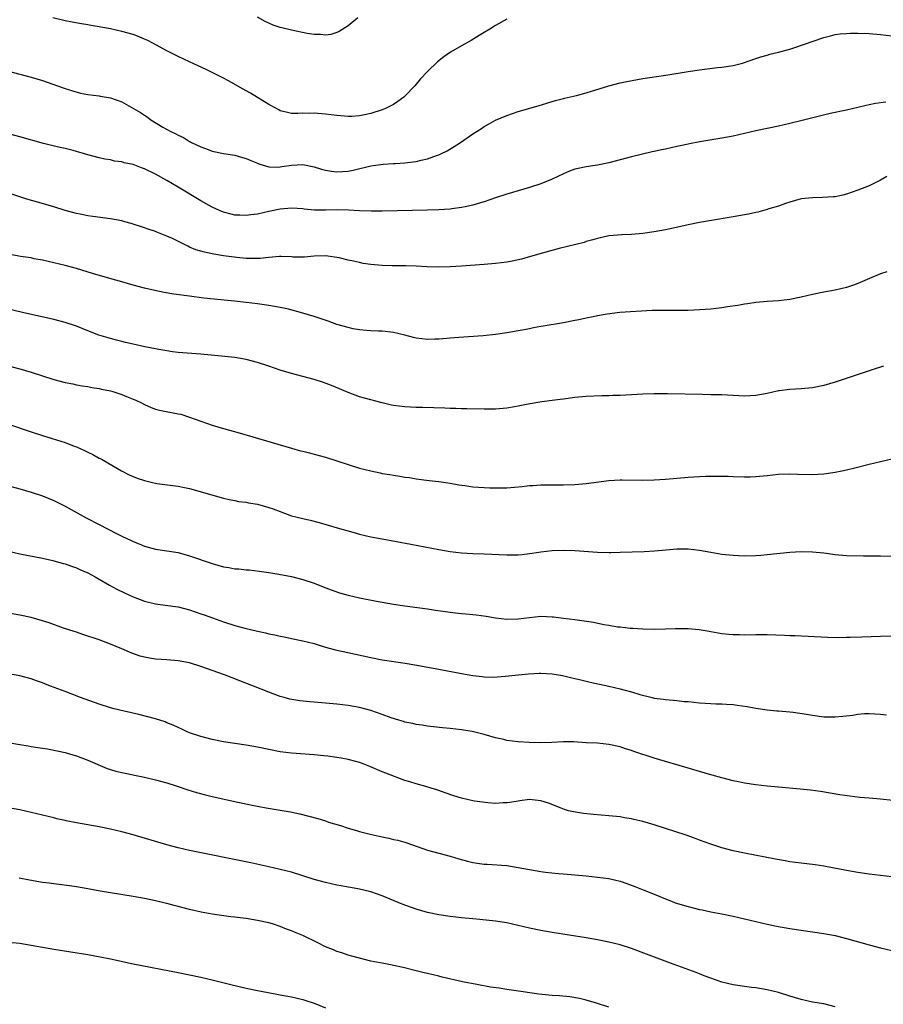
# Model space of a CAD drawing. Units: inches. Extents: x 2637000 to 2640000, y 1512000 to 1515000.
# Drawn here: x 2637233 to 2637385, y 1513555 to 1513729 of the extents above; entities that cross this region are included whole.
import ezdxf

# ---------------------------------------------------------------- set-up
doc = ezdxf.new("R2010")
doc.units = ezdxf.units.IN
doc.header["$MEASUREMENT"] = 0
doc.layers.add('LD26371512_10ft', color=81, linetype='Continuous')

msp = doc.modelspace()

# ---------------------------------------------------------------- linework, layer by layer
at = {"layer": 'LD26371512_10ft'}
for points, elevation in [([(2637292.69, 1513729), (2637291, 1513727.61), (2637289.43, 1513726.57), (2637289, 1513726.39), (2637287.94, 1513726.06), (2637287, 1513725.97), (2637286.08, 1513726.08), (2637285, 1513726.07), (2637283.73, 1513726.26), (2637281, 1513726.83), (2637279.25, 1513727.25), (2637279, 1513727.32), (2637277.73, 1513727.73), (2637277, 1513728.04), (2637276.34, 1513728.34), (2637275, 1513729.14)], 8630), ([(2637319, 1513728.77), (2637317, 1513727.64), (2637315.98, 1513727), (2637315, 1513726.42), (2637314.14, 1513725.86), (2637312.69, 1513725), (2637311, 1513724.06), (2637309.08, 1513722.92), (2637307.88, 1513722.12), (2637306.76, 1513721.24), (2637305, 1513719.56), (2637303.79, 1513718.21), (2637302.76, 1513717), (2637301, 1513715.15), (2637300.84, 1513715), (2637299.78, 1513714.22), (2637299, 1513713.72), (2637298.53, 1513713.47), (2637297.58, 1513713), (2637297, 1513712.75), (2637295, 1513712.11), (2637293.86, 1513711.86), (2637293, 1513711.71), (2637291.61, 1513711.61), (2637291, 1513711.61), (2637289.69, 1513711.69), (2637289, 1513711.75), (2637287, 1513711.99), (2637285, 1513712.16), (2637284.13, 1513712.13), (2637283, 1513712.15), (2637282.1, 1513712.1), (2637281, 1513712.12), (2637280.3, 1513712.3), (2637279, 1513712.6), (2637278.77, 1513712.77), (2637278.32, 1513713), (2637277, 1513713.72), (2637273.73, 1513715.73), (2637273, 1513716.12), (2637272.44, 1513716.44), (2637269.87, 1513717.87), (2637269, 1513718.33), (2637267.23, 1513719.23), (2637265.89, 1513719.89), (2637264.53, 1513720.53), (2637263, 1513721.22), (2637261, 1513722.16), (2637259, 1513723.19), (2637256.52, 1513724.52), (2637255.59, 1513725), (2637255, 1513725.27), (2637253.77, 1513725.77), (2637253, 1513726.04), (2637251, 1513726.61), (2637249, 1513727.06), (2637247.34, 1513727.34), (2637247, 1513727.43), (2637245.63, 1513727.63), (2637245, 1513727.76), (2637243.93, 1513727.93), (2637242.24, 1513728.24), (2637241, 1513728.49), (2637238.86, 1513729)], 8640), ([(2637231, 1513719.61), (2637233, 1513719.06), (2637235, 1513718.53), (2637237, 1513717.92), (2637240.64, 1513716.64), (2637242.15, 1513716.15), (2637243.73, 1513715.73), (2637245, 1513715.49), (2637247, 1513715.21), (2637247.19, 1513715.19), (2637249, 1513714.89), (2637251, 1513714.2), (2637254.3, 1513712.3), (2637255, 1513711.81), (2637255.51, 1513711.51), (2637256.17, 1513711), (2637258.28, 1513709.72), (2637259.54, 1513709), (2637260.54, 1513708.54), (2637261, 1513708.26), (2637261.9, 1513707.9), (2637263, 1513707.19), (2637263.14, 1513707.14), (2637263.35, 1513707), (2637265, 1513706.23), (2637266.27, 1513705.73), (2637267, 1513705.48), (2637269, 1513705.07), (2637271, 1513704.77), (2637272.36, 1513704.36), (2637273, 1513704.18), (2637273.79, 1513703.79), (2637275, 1513703.32), (2637275.21, 1513703.21), (2637277, 1513702.69), (2637278.64, 1513702.64), (2637279, 1513702.68), (2637279.26, 1513702.74), (2637281, 1513703.01), (2637283, 1513703.1), (2637285, 1513702.67), (2637286.27, 1513702.27), (2637287, 1513702.09), (2637288.05, 1513701.95), (2637289, 1513701.8), (2637291, 1513701.94), (2637291.88, 1513702.12), (2637295, 1513702.88), (2637297.18, 1513703.18), (2637299, 1513703.27), (2637299.3, 1513703.3), (2637301, 1513703.38), (2637301.47, 1513703.47), (2637303, 1513703.64), (2637303.89, 1513703.89), (2637305, 1513704.12), (2637306.76, 1513704.76), (2637307, 1513704.83), (2637307.38, 1513705), (2637308.46, 1513705.54), (2637309.72, 1513706.28), (2637310.8, 1513707), (2637313, 1513708.51), (2637314.52, 1513709.48), (2637315, 1513709.8), (2637315.78, 1513710.22), (2637317, 1513710.92), (2637319, 1513711.78), (2637321, 1513712.44), (2637324.54, 1513713.46), (2637326.05, 1513713.95), (2637327, 1513714.21), (2637327.58, 1513714.42), (2637329, 1513714.74), (2637329.19, 1513714.81), (2637331.29, 1513715.29), (2637333, 1513715.76), (2637337, 1513717.01), (2637339, 1513717.51), (2637340.22, 1513717.78), (2637343, 1513718.27), (2637347.11, 1513718.89), (2637351, 1513719.55), (2637353, 1513719.85), (2637356.22, 1513720.22), (2637357, 1513720.3), (2637359, 1513720.62), (2637360.62, 1513721), (2637363, 1513721.84), (2637363.88, 1513722.12), (2637365, 1513722.43), (2637365.43, 1513722.57), (2637367, 1513722.92), (2637369, 1513723.49), (2637369.7, 1513723.7), (2637375, 1513725.51), (2637376.16, 1513725.84), (2637377, 1513726.04), (2637377.84, 1513726.16), (2637379, 1513726.27), (2637379.71, 1513726.29), (2637381, 1513726.29), (2637383, 1513726.22), (2637385, 1513726.08), (2637387, 1513725.85)], 8650), ([(2637385.9, 1513714.1), (2637384.1, 1513713.9), (2637383, 1513713.65), (2637382.45, 1513713.55), (2637381, 1513713.16), (2637379, 1513712.7), (2637376.1, 1513712.1), (2637371.14, 1513710.86), (2637369, 1513710.33), (2637367, 1513709.87), (2637362.95, 1513709.05), (2637359, 1513708.13), (2637357, 1513707.73), (2637353.11, 1513707.11), (2637351.25, 1513706.75), (2637351, 1513706.71), (2637349.61, 1513706.39), (2637349, 1513706.28), (2637347, 1513705.82), (2637346.31, 1513705.69), (2637345, 1513705.38), (2637344.67, 1513705.33), (2637341, 1513704.48), (2637337, 1513703.38), (2637335, 1513702.97), (2637333, 1513702.68), (2637331.58, 1513702.42), (2637331, 1513702.26), (2637330.07, 1513701.93), (2637329, 1513701.47), (2637327, 1513700.51), (2637325, 1513699.71), (2637323, 1513699.07), (2637319, 1513697.86), (2637317, 1513697.22), (2637315, 1513696.53), (2637314.35, 1513696.35), (2637313, 1513695.91), (2637311.66, 1513695.66), (2637311, 1513695.49), (2637309.3, 1513695.3), (2637309, 1513695.25), (2637307, 1513695.12), (2637305, 1513695.05), (2637297, 1513694.89), (2637295.14, 1513694.86), (2637293, 1513694.94), (2637291.07, 1513695.07), (2637289.13, 1513695.13), (2637287, 1513695.07), (2637285.07, 1513695.07), (2637283.22, 1513695.22), (2637283, 1513695.26), (2637281, 1513695.41), (2637279, 1513695.23), (2637277, 1513694.81), (2637275, 1513694.36), (2637273.79, 1513694.21), (2637273, 1513694.09), (2637271.85, 1513694.15), (2637271, 1513694.17), (2637270.32, 1513694.32), (2637269, 1513694.68), (2637268.26, 1513695), (2637267, 1513695.6), (2637265, 1513696.72), (2637261, 1513699.11), (2637259, 1513700.28), (2637257, 1513701.4), (2637255, 1513702.37), (2637254.51, 1513702.51), (2637253, 1513703.11), (2637251.42, 1513703.42), (2637251, 1513703.59), (2637249.71, 1513703.71), (2637249, 1513703.91), (2637248.05, 1513704.05), (2637247, 1513704.27), (2637245, 1513704.82), (2637244.44, 1513705), (2637243, 1513705.43), (2637242.44, 1513705.56), (2637241, 1513705.94), (2637239.83, 1513706.17), (2637237.18, 1513706.82), (2637233, 1513707.98), (2637230.62, 1513708.62)], 8660), ([(2637386.11, 1513701), (2637385, 1513700.33), (2637383, 1513699.33), (2637381, 1513698.55), (2637379, 1513697.86), (2637378.31, 1513697.69), (2637377, 1513697.42), (2637376.62, 1513697.38), (2637374.73, 1513697.27), (2637373, 1513697.25), (2637371, 1513697.03), (2637369, 1513696.47), (2637368.22, 1513696.22), (2637367, 1513695.78), (2637365.26, 1513695.26), (2637365, 1513695.17), (2637363.3, 1513694.7), (2637363, 1513694.64), (2637361.66, 1513694.34), (2637361, 1513694.22), (2637359, 1513693.87), (2637354.82, 1513693.18), (2637353, 1513692.86), (2637351, 1513692.44), (2637350.27, 1513692.27), (2637347, 1513691.57), (2637345, 1513691.21), (2637343.05, 1513690.95), (2637341, 1513690.76), (2637339.31, 1513690.69), (2637337, 1513690.49), (2637335.79, 1513690.21), (2637335, 1513690.07), (2637334.21, 1513689.79), (2637333, 1513689.49), (2637332.64, 1513689.36), (2637328.25, 1513688.25), (2637325.51, 1513687.51), (2637323.16, 1513686.84), (2637321.58, 1513686.42), (2637319.94, 1513686.06), (2637319, 1513685.89), (2637317, 1513685.62), (2637315, 1513685.45), (2637311, 1513685.16), (2637309, 1513685.04), (2637307, 1513685), (2637304.94, 1513685.06), (2637303, 1513685.14), (2637301.2, 1513685.19), (2637298.78, 1513685.22), (2637297, 1513685.26), (2637295, 1513685.44), (2637293.64, 1513685.64), (2637293, 1513685.78), (2637291.95, 1513686.05), (2637291, 1513686.22), (2637289.4, 1513686.6), (2637287, 1513686.96), (2637285, 1513686.9), (2637283.27, 1513686.73), (2637281.24, 1513686.76), (2637281, 1513686.79), (2637279.16, 1513686.84), (2637278.87, 1513686.86), (2637277, 1513686.71), (2637275.47, 1513686.53), (2637275, 1513686.51), (2637273.49, 1513686.51), (2637273, 1513686.53), (2637271.31, 1513686.69), (2637269, 1513687), (2637267.27, 1513687.27), (2637265.61, 1513687.61), (2637264.07, 1513688.07), (2637263, 1513688.54), (2637262.66, 1513688.66), (2637259.97, 1513690.03), (2637259, 1513690.48), (2637257.18, 1513691.18), (2637257, 1513691.26), (2637255.67, 1513691.67), (2637255, 1513691.91), (2637252.67, 1513692.67), (2637251.57, 1513693), (2637251, 1513693.15), (2637249, 1513693.52), (2637245.92, 1513693.92), (2637245, 1513694.06), (2637243.65, 1513694.35), (2637243, 1513694.47), (2637241.01, 1513695.01), (2637239, 1513695.62), (2637236.37, 1513696.37), (2637234.25, 1513697), (2637233, 1513697.39), (2637229, 1513698.71)], 8670), ([(2637386.13, 1513684.13), (2637385, 1513683.8), (2637383.02, 1513682.98), (2637381, 1513682.09), (2637380.21, 1513681.79), (2637379, 1513681.38), (2637377, 1513680.92), (2637375, 1513680.55), (2637373, 1513680.13), (2637371, 1513679.68), (2637369, 1513679.29), (2637367, 1513679.04), (2637365, 1513678.91), (2637363, 1513678.75), (2637361.49, 1513678.51), (2637361, 1513678.46), (2637359.77, 1513678.23), (2637357.98, 1513677.98), (2637357, 1513677.82), (2637355, 1513677.59), (2637353, 1513677.42), (2637351, 1513677.34), (2637349, 1513677.32), (2637347, 1513677.33), (2637346.65, 1513677.35), (2637345, 1513677.32), (2637344.68, 1513677.32), (2637338.99, 1513676.99), (2637336.7, 1513676.7), (2637335, 1513676.36), (2637334.23, 1513676.23), (2637333, 1513675.95), (2637331.7, 1513675.7), (2637331, 1513675.54), (2637329, 1513675.16), (2637325.43, 1513674.57), (2637325, 1513674.48), (2637323.73, 1513674.27), (2637323, 1513674.1), (2637322.06, 1513673.94), (2637321, 1513673.73), (2637319, 1513673.38), (2637317, 1513673.08), (2637314.85, 1513672.85), (2637310.56, 1513672.56), (2637309, 1513672.42), (2637308.39, 1513672.39), (2637307, 1513672.26), (2637306.27, 1513672.27), (2637305, 1513672.22), (2637303, 1513672.45), (2637302.54, 1513672.54), (2637301, 1513672.97), (2637299, 1513673.47), (2637298.5, 1513673.5), (2637297, 1513673.67), (2637296.35, 1513673.65), (2637295, 1513673.75), (2637294.22, 1513673.78), (2637293, 1513673.94), (2637291.88, 1513674.12), (2637291, 1513674.31), (2637289, 1513674.87), (2637287.44, 1513675.44), (2637285, 1513676.28), (2637283, 1513676.88), (2637280.46, 1513677.54), (2637279, 1513677.87), (2637277, 1513678.24), (2637275, 1513678.51), (2637273, 1513678.76), (2637270.91, 1513679), (2637265.53, 1513679.53), (2637263, 1513679.84), (2637260.23, 1513680.23), (2637258.52, 1513680.52), (2637256.85, 1513680.85), (2637255, 1513681.29), (2637253, 1513681.82), (2637251, 1513682.38), (2637248.91, 1513683), (2637245.86, 1513683.86), (2637243, 1513684.73), (2637241, 1513685.28), (2637238, 1513686), (2637237, 1513686.2), (2637235.52, 1513686.48), (2637235, 1513686.6), (2637233.12, 1513686.88), (2637231, 1513687.27)], 8680), ([(2637385.52, 1513667.52), (2637385, 1513667.32), (2637384.06, 1513667), (2637383, 1513666.66), (2637377, 1513664.68), (2637375, 1513664.08), (2637373, 1513663.65), (2637371, 1513663.47), (2637369, 1513663.4), (2637367.17, 1513663.17), (2637367, 1513663.16), (2637365, 1513662.69), (2637363, 1513662.3), (2637361, 1513662.19), (2637357, 1513662.41), (2637355.57, 1513662.43), (2637355, 1513662.45), (2637353.53, 1513662.47), (2637347.39, 1513662.61), (2637345, 1513662.61), (2637343, 1513662.55), (2637339, 1513662.33), (2637337.71, 1513662.29), (2637337, 1513662.25), (2637335.76, 1513662.24), (2637333, 1513662.12), (2637331, 1513661.94), (2637329, 1513661.7), (2637328.4, 1513661.6), (2637327, 1513661.44), (2637325.2, 1513661.2), (2637322.79, 1513660.79), (2637321, 1513660.43), (2637320.34, 1513660.34), (2637319, 1513660.11), (2637317, 1513659.92), (2637315, 1513659.88), (2637311.95, 1513659.95), (2637311, 1513659.96), (2637310, 1513660), (2637309, 1513660.01), (2637308.07, 1513660.07), (2637306.14, 1513660.14), (2637304.19, 1513660.19), (2637303, 1513660.2), (2637301, 1513660.3), (2637299, 1513660.56), (2637298.63, 1513660.63), (2637297, 1513661), (2637293.85, 1513661.85), (2637293, 1513662.11), (2637291, 1513662.84), (2637289.49, 1513663.49), (2637288.07, 1513664.07), (2637286.61, 1513664.61), (2637285, 1513665.12), (2637281, 1513666.19), (2637279, 1513666.82), (2637277, 1513667.51), (2637275, 1513668.16), (2637273, 1513668.69), (2637271, 1513669.02), (2637269.19, 1513669.19), (2637265, 1513669.64), (2637261, 1513669.89), (2637259.99, 1513670.01), (2637259, 1513670.18), (2637257.56, 1513670.44), (2637257, 1513670.57), (2637255.06, 1513670.94), (2637253, 1513671.37), (2637251.7, 1513671.7), (2637251, 1513671.85), (2637250.1, 1513672.1), (2637249, 1513672.37), (2637246.95, 1513672.95), (2637245, 1513673.71), (2637243, 1513674.54), (2637241, 1513675.23), (2637239, 1513675.76), (2637233.51, 1513677), (2637231, 1513677.59)], 8690), ([(2637229.85, 1513667.85), (2637233.01, 1513667.01), (2637235, 1513666.42), (2637239, 1513665.16), (2637241, 1513664.64), (2637242.36, 1513664.36), (2637243, 1513664.23), (2637244.04, 1513664.04), (2637245, 1513663.89), (2637245.74, 1513663.74), (2637247, 1513663.56), (2637247.45, 1513663.45), (2637249, 1513663.13), (2637249.45, 1513663), (2637251, 1513662.51), (2637251.86, 1513662.14), (2637253, 1513661.69), (2637253.49, 1513661.49), (2637254.49, 1513661), (2637255, 1513660.72), (2637256.19, 1513660.19), (2637257, 1513659.91), (2637257.7, 1513659.7), (2637261, 1513659.11), (2637261.42, 1513659), (2637263, 1513658.52), (2637265, 1513657.77), (2637267, 1513657.07), (2637269, 1513656.48), (2637271.73, 1513655.73), (2637274.16, 1513655), (2637281, 1513653), (2637282.57, 1513652.57), (2637283, 1513652.48), (2637284.17, 1513652.17), (2637285, 1513651.97), (2637287, 1513651.41), (2637291, 1513650.11), (2637293, 1513649.51), (2637295, 1513648.99), (2637296.66, 1513648.66), (2637297, 1513648.57), (2637298.36, 1513648.36), (2637299, 1513648.23), (2637300.09, 1513648.09), (2637301, 1513647.92), (2637301.81, 1513647.81), (2637303, 1513647.62), (2637305.32, 1513647.32), (2637307, 1513647.13), (2637309, 1513646.84), (2637310.55, 1513646.55), (2637311.58, 1513646.42), (2637313, 1513646.21), (2637315, 1513646.06), (2637315.99, 1513646.01), (2637317, 1513645.99), (2637319, 1513646.04), (2637321.74, 1513646.26), (2637323, 1513646.4), (2637323.57, 1513646.43), (2637325, 1513646.53), (2637326.55, 1513646.55), (2637329, 1513646.53), (2637331, 1513646.6), (2637333, 1513646.78), (2637337, 1513647.32), (2637339, 1513647.42), (2637339.4, 1513647.4), (2637343, 1513647.35), (2637345, 1513647.41), (2637347, 1513647.55), (2637351, 1513647.89), (2637353, 1513648.02), (2637354.06, 1513648.06), (2637356.1, 1513648.1), (2637358.07, 1513648.07), (2637359, 1513648.02), (2637361, 1513647.96), (2637361.98, 1513647.98), (2637363, 1513648.01), (2637365, 1513648.19), (2637367, 1513648.4), (2637369, 1513648.47), (2637370.42, 1513648.42), (2637373, 1513648.36), (2637375, 1513648.47), (2637377, 1513648.76), (2637378.14, 1513649), (2637379, 1513649.2), (2637380.44, 1513649.56), (2637383, 1513650.19), (2637387, 1513651.14)], 8700), ([(2637231, 1513657.28), (2637235, 1513655.89), (2637237, 1513655.23), (2637238.72, 1513654.72), (2637241, 1513654.01), (2637242.6, 1513653.4), (2637243, 1513653.26), (2637244.56, 1513652.56), (2637245, 1513652.32), (2637245.91, 1513651.91), (2637247, 1513651.28), (2637247.19, 1513651.19), (2637247.53, 1513651), (2637250.99, 1513648.99), (2637252.3, 1513648.3), (2637253, 1513648.01), (2637253.73, 1513647.73), (2637255, 1513647.29), (2637255.24, 1513647.24), (2637256.2, 1513647), (2637257.23, 1513646.77), (2637259.54, 1513646.46), (2637261, 1513646.3), (2637262.08, 1513646.08), (2637263, 1513645.88), (2637266.11, 1513645), (2637268.35, 1513644.35), (2637269, 1513644.21), (2637269.95, 1513643.95), (2637271, 1513643.78), (2637271.63, 1513643.63), (2637273, 1513643.46), (2637273.38, 1513643.38), (2637275, 1513643.12), (2637277, 1513642.57), (2637277.72, 1513642.28), (2637279, 1513641.81), (2637281, 1513641.09), (2637283, 1513640.58), (2637284.29, 1513640.29), (2637285.88, 1513639.88), (2637289.05, 1513638.95), (2637291.82, 1513638.18), (2637293, 1513637.85), (2637295, 1513637.38), (2637296.99, 1513636.98), (2637302.06, 1513636.06), (2637307, 1513635.1), (2637309, 1513634.76), (2637311, 1513634.53), (2637313, 1513634.43), (2637315, 1513634.38), (2637319, 1513634.17), (2637321, 1513634.18), (2637321.73, 1513634.27), (2637323, 1513634.39), (2637323.51, 1513634.49), (2637325, 1513634.71), (2637327, 1513634.95), (2637329.01, 1513635.01), (2637331, 1513634.93), (2637335, 1513634.66), (2637337, 1513634.6), (2637337.38, 1513634.62), (2637339, 1513634.63), (2637343.24, 1513634.76), (2637345.11, 1513634.89), (2637347.08, 1513635.08), (2637349, 1513635.24), (2637351, 1513635.24), (2637353, 1513635), (2637355, 1513634.63), (2637357, 1513634.31), (2637359, 1513634.1), (2637359.92, 1513634.08), (2637361, 1513634.02), (2637363, 1513634.06), (2637363.88, 1513634.12), (2637365, 1513634.22), (2637369, 1513634.63), (2637371, 1513634.75), (2637373, 1513634.71), (2637375, 1513634.51), (2637377, 1513634.24), (2637379, 1513634.06), (2637382, 1513634), (2637383, 1513634.01), (2637385, 1513633.99), (2637388.05, 1513633.95)], 8710), ([(2637227, 1513647.45), (2637233, 1513645.86), (2637235, 1513645.27), (2637237, 1513644.58), (2637239, 1513643.77), (2637239.52, 1513643.52), (2637241, 1513642.76), (2637244.71, 1513640.71), (2637247, 1513639.51), (2637250.06, 1513637.94), (2637251, 1513637.48), (2637252.69, 1513636.69), (2637253, 1513636.54), (2637254.11, 1513636.11), (2637255, 1513635.72), (2637257, 1513635.17), (2637259, 1513634.89), (2637261, 1513634.57), (2637263, 1513634.02), (2637267, 1513632.63), (2637269, 1513632.06), (2637269.93, 1513631.93), (2637271, 1513631.73), (2637271.69, 1513631.69), (2637273, 1513631.54), (2637273.52, 1513631.52), (2637275.3, 1513631.3), (2637277, 1513631.05), (2637278.75, 1513630.75), (2637281, 1513630.34), (2637283, 1513629.85), (2637285, 1513629.16), (2637286.55, 1513628.55), (2637288, 1513628), (2637289.49, 1513627.49), (2637291, 1513627.04), (2637293, 1513626.6), (2637295.97, 1513626.03), (2637299, 1513625.49), (2637301, 1513625.18), (2637305, 1513624.63), (2637306.4, 1513624.4), (2637308.15, 1513624.15), (2637309, 1513624.04), (2637309.94, 1513623.94), (2637311, 1513623.81), (2637311.77, 1513623.77), (2637313, 1513623.62), (2637313.57, 1513623.57), (2637315.33, 1513623.33), (2637317, 1513623.06), (2637319, 1513622.85), (2637321, 1513622.89), (2637323, 1513623.14), (2637325, 1513623.34), (2637327, 1513623.26), (2637327.22, 1513623.22), (2637329, 1513623.02), (2637331, 1513622.76), (2637334.31, 1513622.31), (2637336.11, 1513621.89), (2637337, 1513621.76), (2637338.53, 1513621.47), (2637339, 1513621.44), (2637340.77, 1513621.23), (2637341.23, 1513621.23), (2637343, 1513621.1), (2637345, 1513621.03), (2637347, 1513621.09), (2637348.81, 1513621.19), (2637349.18, 1513621.18), (2637351, 1513621.19), (2637352.98, 1513621.02), (2637354.71, 1513620.71), (2637355, 1513620.67), (2637357, 1513620.31), (2637358.2, 1513620.2), (2637359, 1513620.1), (2637360.1, 1513620.1), (2637361, 1513620.08), (2637363, 1513620.13), (2637365, 1513620.12), (2637368.01, 1513620.01), (2637369, 1513619.95), (2637369.92, 1513619.92), (2637375.63, 1513619.63), (2637377.6, 1513619.6), (2637379, 1513619.63), (2637379.62, 1513619.62), (2637381.68, 1513619.68), (2637385, 1513619.84), (2637387, 1513619.9)], 8720), ([(2637231, 1513634.85), (2637233, 1513634.37), (2637237, 1513633.58), (2637238.83, 1513633.17), (2637240.67, 1513632.67), (2637241, 1513632.59), (2637242.16, 1513632.16), (2637243, 1513631.9), (2637243.62, 1513631.62), (2637245.01, 1513631.01), (2637246.29, 1513630.29), (2637247, 1513629.91), (2637248.85, 1513628.85), (2637250.14, 1513628.14), (2637251.47, 1513627.47), (2637253, 1513626.75), (2637255, 1513626), (2637257, 1513625.53), (2637258.69, 1513625.31), (2637261, 1513624.98), (2637263, 1513624.47), (2637265, 1513623.77), (2637265.56, 1513623.56), (2637267.03, 1513623.03), (2637269, 1513622.35), (2637271, 1513621.73), (2637272.76, 1513621.24), (2637275, 1513620.68), (2637276.38, 1513620.38), (2637277, 1513620.22), (2637278.03, 1513620.03), (2637279, 1513619.8), (2637279.69, 1513619.69), (2637281, 1513619.41), (2637283, 1513619.01), (2637285, 1513618.5), (2637285.7, 1513618.3), (2637287, 1513617.89), (2637288.51, 1513617.49), (2637289, 1513617.34), (2637290.91, 1513616.91), (2637295, 1513616.03), (2637297, 1513615.66), (2637301.04, 1513615.04), (2637302.75, 1513614.75), (2637307, 1513613.99), (2637311, 1513613.23), (2637313, 1513612.87), (2637314.67, 1513612.67), (2637315, 1513612.65), (2637316.61, 1513612.61), (2637318.73, 1513612.73), (2637322.83, 1513613.17), (2637324.72, 1513613.28), (2637325, 1513613.28), (2637327, 1513613.17), (2637328.85, 1513612.85), (2637330.48, 1513612.48), (2637331, 1513612.33), (2637332.1, 1513612.1), (2637333, 1513611.86), (2637333.72, 1513611.72), (2637337, 1513611.01), (2637339, 1513610.52), (2637339.67, 1513610.33), (2637341, 1513609.98), (2637342.47, 1513609.53), (2637344.66, 1513609), (2637345, 1513608.9), (2637346.68, 1513608.68), (2637347, 1513608.62), (2637349, 1513608.46), (2637350.31, 1513608.31), (2637351, 1513608.27), (2637353, 1513608.06), (2637355, 1513607.94), (2637355.9, 1513607.9), (2637357, 1513607.89), (2637357.8, 1513607.8), (2637359, 1513607.77), (2637359.66, 1513607.66), (2637361.42, 1513607.42), (2637363, 1513607.1), (2637365, 1513606.79), (2637366.66, 1513606.66), (2637367, 1513606.61), (2637369, 1513606.47), (2637369.59, 1513606.41), (2637371.95, 1513606.05), (2637373, 1513605.85), (2637375, 1513605.6), (2637377, 1513605.58), (2637378.31, 1513605.69), (2637380.1, 1513605.9), (2637381, 1513606.05), (2637382.16, 1513606.16), (2637383, 1513606.19), (2637385, 1513606.04), (2637386.07, 1513605.93)], 8730), ([(2637387.17, 1513590.83), (2637385, 1513591.01), (2637383, 1513591.19), (2637381.36, 1513591.36), (2637379.57, 1513591.57), (2637377.83, 1513591.83), (2637374.38, 1513592.38), (2637372.6, 1513592.6), (2637370.79, 1513592.79), (2637367, 1513593.13), (2637365, 1513593.33), (2637363, 1513593.57), (2637361, 1513593.88), (2637359.9, 1513594.1), (2637359, 1513594.28), (2637357, 1513594.78), (2637355.28, 1513595.28), (2637355, 1513595.34), (2637349.44, 1513597), (2637347, 1513597.67), (2637345, 1513598.26), (2637341.46, 1513599.46), (2637341, 1513599.63), (2637339.95, 1513599.95), (2637339, 1513600.26), (2637337, 1513600.71), (2637335, 1513600.92), (2637333, 1513601.01), (2637330.85, 1513601.15), (2637329, 1513601.19), (2637326.95, 1513601.05), (2637325, 1513600.98), (2637322.95, 1513601.05), (2637321, 1513601.18), (2637319, 1513601.41), (2637318.45, 1513601.55), (2637317, 1513601.86), (2637315, 1513602.46), (2637312.89, 1513603), (2637311, 1513603.28), (2637309, 1513603.5), (2637307.63, 1513603.63), (2637305, 1513603.92), (2637304.08, 1513604.08), (2637303, 1513604.21), (2637302.4, 1513604.4), (2637301, 1513604.66), (2637300.76, 1513604.76), (2637299.91, 1513605), (2637298.59, 1513605.41), (2637297, 1513606.01), (2637295, 1513606.69), (2637293, 1513607.21), (2637291, 1513607.57), (2637289, 1513607.81), (2637285, 1513608.18), (2637284.23, 1513608.23), (2637282.43, 1513608.43), (2637280.72, 1513608.72), (2637279.67, 1513609), (2637279, 1513609.19), (2637277, 1513609.91), (2637269.18, 1513613), (2637265, 1513614.48), (2637263, 1513615.1), (2637261, 1513615.49), (2637259, 1513615.66), (2637257, 1513615.77), (2637255.92, 1513615.92), (2637255, 1513616.09), (2637254.28, 1513616.28), (2637252.81, 1513616.81), (2637251, 1513617.6), (2637249, 1513618.42), (2637247, 1513619.15), (2637244.14, 1513620.14), (2637243, 1513620.5), (2637242.63, 1513620.63), (2637240.74, 1513621.26), (2637238.17, 1513622.17), (2637237, 1513622.55), (2637235, 1513623.09), (2637233, 1513623.53), (2637230.07, 1513624.07)], 8740), ([(2637387, 1513577.3), (2637385, 1513577.53), (2637383, 1513577.8), (2637381, 1513578.09), (2637379, 1513578.43), (2637375, 1513579.2), (2637373.43, 1513579.43), (2637371, 1513579.72), (2637369, 1513579.99), (2637368.13, 1513580.13), (2637366.43, 1513580.43), (2637361, 1513581.48), (2637359, 1513581.93), (2637357, 1513582.47), (2637355, 1513583.12), (2637353, 1513583.81), (2637352.14, 1513584.14), (2637350.66, 1513584.66), (2637347, 1513585.88), (2637345, 1513586.52), (2637343, 1513587.11), (2637341.46, 1513587.46), (2637341, 1513587.57), (2637339.76, 1513587.76), (2637339, 1513587.89), (2637337, 1513588.1), (2637334.34, 1513588.34), (2637332.53, 1513588.53), (2637330.79, 1513588.79), (2637329.9, 1513589), (2637329.19, 1513589.19), (2637328.58, 1513589.42), (2637326.34, 1513590.34), (2637325, 1513590.76), (2637323, 1513590.96), (2637321.28, 1513590.72), (2637321, 1513590.7), (2637319.56, 1513590.44), (2637319, 1513590.38), (2637318.38, 1513590.38), (2637317, 1513590.29), (2637315.63, 1513590.37), (2637313.29, 1513590.71), (2637313, 1513590.76), (2637311, 1513591.21), (2637309.63, 1513591.63), (2637308.13, 1513592.13), (2637307, 1513592.57), (2637306.66, 1513592.66), (2637305.64, 1513593), (2637304.72, 1513593.28), (2637303, 1513593.73), (2637301.89, 1513594.11), (2637301, 1513594.36), (2637297.62, 1513595.62), (2637297, 1513595.89), (2637294.82, 1513596.82), (2637293.37, 1513597.37), (2637293, 1513597.5), (2637292.33, 1513597.67), (2637291, 1513598.06), (2637289.73, 1513598.27), (2637289, 1513598.42), (2637287.39, 1513598.61), (2637286.7, 1513598.7), (2637285, 1513598.86), (2637281, 1513599.18), (2637279, 1513599.42), (2637277, 1513599.78), (2637275, 1513600.21), (2637273, 1513600.6), (2637271, 1513600.89), (2637269, 1513601.16), (2637267, 1513601.56), (2637265, 1513602.13), (2637263, 1513602.78), (2637262.45, 1513603), (2637261.48, 1513603.48), (2637261, 1513603.67), (2637260.12, 1513604.11), (2637259, 1513604.53), (2637258.67, 1513604.67), (2637257, 1513605.2), (2637254.01, 1513606.01), (2637251.41, 1513606.59), (2637249.69, 1513607), (2637249, 1513607.19), (2637247, 1513607.82), (2637243.74, 1513609), (2637241, 1513610.05), (2637238.46, 1513611), (2637237.41, 1513611.41), (2637237, 1513611.59), (2637235.94, 1513611.94), (2637235, 1513612.29), (2637233, 1513612.79), (2637231, 1513613.19)], 8750), ([(2637230.98, 1513601.02), (2637233, 1513600.67), (2637234.46, 1513600.46), (2637235, 1513600.36), (2637236.19, 1513600.19), (2637237, 1513600.05), (2637237.91, 1513599.91), (2637239.58, 1513599.58), (2637241, 1513599.26), (2637241.94, 1513599), (2637243, 1513598.67), (2637245, 1513597.92), (2637248.46, 1513596.46), (2637249, 1513596.3), (2637249.97, 1513595.97), (2637251, 1513595.76), (2637251.6, 1513595.6), (2637253, 1513595.33), (2637253.27, 1513595.27), (2637255, 1513594.91), (2637257, 1513594.45), (2637259, 1513593.9), (2637260.61, 1513593.39), (2637262.69, 1513592.69), (2637264.22, 1513592.22), (2637265.81, 1513591.81), (2637267, 1513591.51), (2637271.5, 1513590.5), (2637274.03, 1513589.97), (2637276.49, 1513589.51), (2637279, 1513589.1), (2637280.78, 1513588.78), (2637282.43, 1513588.43), (2637284.04, 1513588.04), (2637285.61, 1513587.61), (2637287, 1513587.19), (2637287.54, 1513587), (2637289.63, 1513586.37), (2637291, 1513585.93), (2637292.48, 1513585.52), (2637293, 1513585.35), (2637294.87, 1513584.87), (2637297, 1513584.39), (2637298.15, 1513584.15), (2637299, 1513583.94), (2637299.78, 1513583.78), (2637301, 1513583.42), (2637301.34, 1513583.34), (2637305, 1513582.04), (2637307, 1513581.48), (2637309, 1513580.95), (2637310.51, 1513580.51), (2637312.08, 1513580.08), (2637313, 1513579.87), (2637315, 1513579.56), (2637315.54, 1513579.54), (2637319, 1513579.31), (2637321, 1513579), (2637323, 1513578.59), (2637325, 1513578.26), (2637325.85, 1513578.15), (2637328.07, 1513577.93), (2637329, 1513577.87), (2637331, 1513577.7), (2637333, 1513577.51), (2637335, 1513577.29), (2637337, 1513577), (2637339, 1513576.55), (2637340.17, 1513576.17), (2637341.63, 1513575.63), (2637343.11, 1513575), (2637345, 1513574.26), (2637347, 1513573.43), (2637348.09, 1513573), (2637348.75, 1513572.75), (2637351, 1513572.06), (2637353, 1513571.55), (2637353.47, 1513571.47), (2637355, 1513571.14), (2637357, 1513570.76), (2637359, 1513570.35), (2637363, 1513569.41), (2637364.97, 1513568.97), (2637366.63, 1513568.63), (2637369, 1513568.21), (2637371, 1513567.89), (2637375, 1513567.33), (2637377, 1513566.94), (2637379, 1513566.43), (2637383, 1513565.32), (2637385, 1513564.79), (2637387, 1513564.29)], 8760), ([(2637377, 1513554.35), (2637375, 1513554.87), (2637373, 1513555.22), (2637371, 1513555.64), (2637369.97, 1513555.97), (2637369, 1513556.24), (2637367, 1513556.87), (2637365, 1513557.36), (2637363, 1513557.7), (2637362.19, 1513557.81), (2637361, 1513557.95), (2637359, 1513558.25), (2637357, 1513558.73), (2637355, 1513559.41), (2637353.87, 1513559.87), (2637353, 1513560.18), (2637352.42, 1513560.42), (2637347.92, 1513562.08), (2637343.68, 1513563.68), (2637341, 1513564.67), (2637339, 1513565.31), (2637337, 1513565.81), (2637335, 1513566.2), (2637333, 1513566.55), (2637327, 1513567.5), (2637325, 1513567.85), (2637323, 1513568.27), (2637321, 1513568.75), (2637319, 1513569.18), (2637317, 1513569.48), (2637314.23, 1513569.77), (2637313, 1513569.88), (2637311, 1513570.08), (2637309, 1513570.32), (2637307, 1513570.61), (2637305.01, 1513571.01), (2637303, 1513571.61), (2637300.52, 1513572.52), (2637297, 1513573.98), (2637295, 1513574.66), (2637294.73, 1513574.73), (2637293, 1513575.12), (2637291.43, 1513575.43), (2637291, 1513575.5), (2637289.75, 1513575.75), (2637289, 1513575.88), (2637287, 1513576.32), (2637285, 1513576.87), (2637283, 1513577.51), (2637281, 1513578.12), (2637279, 1513578.64), (2637277, 1513579.1), (2637273.79, 1513579.79), (2637263, 1513582), (2637261, 1513582.45), (2637259, 1513582.96), (2637253, 1513584.74), (2637251, 1513585.27), (2637249, 1513585.74), (2637247, 1513586.14), (2637243, 1513586.85), (2637241.2, 1513587.2), (2637241, 1513587.26), (2637239.57, 1513587.57), (2637239, 1513587.72), (2637237, 1513588.21), (2637235, 1513588.69), (2637233, 1513589.13), (2637231, 1513589.53)], 8770), ([(2637337, 1513554.33), (2637334.82, 1513555), (2637333, 1513555.52), (2637331.82, 1513555.82), (2637330.11, 1513556.11), (2637328.29, 1513556.29), (2637327, 1513556.38), (2637324.63, 1513556.63), (2637321.87, 1513557), (2637319, 1513557.41), (2637317.64, 1513557.64), (2637316.15, 1513557.85), (2637313.71, 1513558.29), (2637311.2, 1513558.8), (2637307.61, 1513559.61), (2637307, 1513559.77), (2637305.99, 1513559.99), (2637305, 1513560.26), (2637304.39, 1513560.39), (2637303, 1513560.75), (2637300.7, 1513561.3), (2637298.16, 1513561.84), (2637297, 1513562.05), (2637295.66, 1513562.34), (2637295, 1513562.46), (2637293, 1513562.94), (2637291.39, 1513563.39), (2637291, 1513563.48), (2637289.89, 1513563.89), (2637289, 1513564.14), (2637288.41, 1513564.41), (2637287, 1513564.97), (2637285.65, 1513565.65), (2637283, 1513566.94), (2637281.53, 1513567.53), (2637281, 1513567.77), (2637280.1, 1513568.1), (2637279, 1513568.54), (2637277.63, 1513569), (2637277, 1513569.18), (2637275, 1513569.62), (2637273, 1513569.95), (2637271.9, 1513570.1), (2637271, 1513570.22), (2637270.28, 1513570.28), (2637267, 1513570.71), (2637265.06, 1513571.06), (2637263, 1513571.54), (2637261, 1513572.09), (2637260.26, 1513572.26), (2637259, 1513572.63), (2637258.69, 1513572.69), (2637257, 1513573.11), (2637255, 1513573.51), (2637253, 1513573.87), (2637249, 1513574.49), (2637247.18, 1513574.82), (2637245, 1513575.23), (2637243, 1513575.57), (2637241.76, 1513575.76), (2637239.98, 1513575.98), (2637239, 1513576.07), (2637238.18, 1513576.18), (2637237, 1513576.31), (2637234.71, 1513576.71), (2637232.89, 1513577.11)], 8780), ([(2637231, 1513565.81), (2637233, 1513565.6), (2637235, 1513565.28), (2637239, 1513564.57), (2637245, 1513563.58), (2637247.2, 1513563.2), (2637249, 1513562.84), (2637253, 1513561.98), (2637261, 1513560.43), (2637263, 1513560.04), (2637265, 1513559.61), (2637267, 1513559.14), (2637270.3, 1513558.3), (2637273, 1513557.65), (2637275, 1513557.23), (2637276.88, 1513556.88), (2637279, 1513556.51), (2637281, 1513556.13), (2637283, 1513555.66), (2637283.49, 1513555.49), (2637285, 1513555), (2637287, 1513554.21)], 8790)]:
    msp.add_lwpolyline(points, dxfattribs=dict(at, elevation=elevation))

doc.saveas('drawing.dxf')
